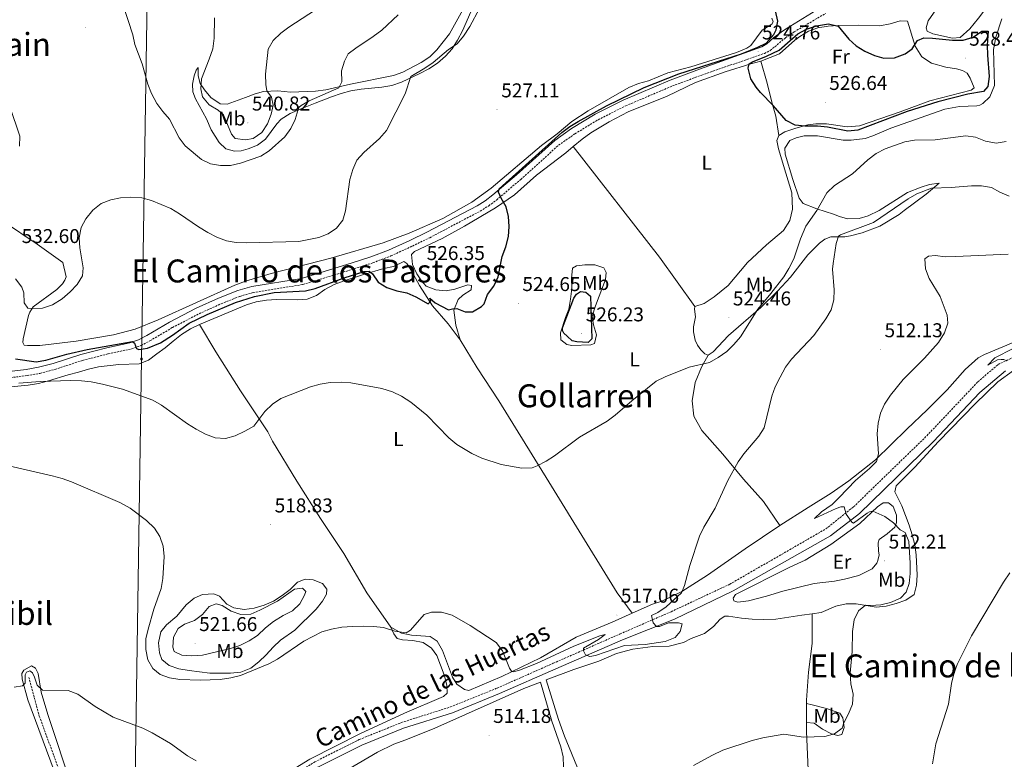
# Model space of a CAD drawing. Units: metres. Extents: x 606784 to 611285, y 4714980 to 4718019.
# Drawn here: x 609962 to 610456, y 4716588 to 4716958 of the extents above; entities that cross this region are included whole.
import ezdxf
from ezdxf.enums import TextEntityAlignment as Align

# ---------------------------------------------------------------- set-up
doc = ezdxf.new("R2010")
doc.units = ezdxf.units.M
doc.header["$MEASUREMENT"] = 0
doc.linetypes.add('TRAZOSX2', pattern=[1.5, 1, -0.5])
for name, color, linetype, lineweight in [('Carátula', 7, 'Continuous', 5), ('Level 11', 142, 'TRAZOSX2', 13), ('Level 21', 19, 'Continuous', 0), ('Level 32', 19, 'Continuous', 0), ('Level 36', 19, 'Continuous', 40), ('Level 37', 92, 'Continuous', 0), ('Level 4', 36, 'Continuous', 30), ('Level 41', 39, 'Continuous', 0), ('Level 44', 19, 'Continuous', 0), ('Level 45', 19, 'Continuous', 0), ('Level 5', 36, 'Continuous', 0), ('Level 7', 1, 'Continuous', 0)]:
    doc.layers.add(name, color=color, linetype=linetype, lineweight=lineweight)
doc.styles.add('Arial', font='ARIAL.TTF', dxfattribs={"height": 0.2})

# ---------------------------------------------------------------- blocks, each defined once
blk = doc.blocks.new('5TME')
at = {"layer": 'Carátula', "color": 250, "linetype": 'Continuous', "lineweight": 5}
for p, q in [((3.7, 3.8), (-3.7, -3.8)), ((-3.7, 3.7), (3.8, -3.8))]:
    blk.add_line(p, q, dxfattribs=at)
at = {"layer": 'Carátula', "color": 250, "linetype": 'Continuous', "lineweight": 5, "flags": 128}
blk.add_lwpolyline([(-3.7, -3.8), (3.8, -3.8), (3.8, 3.7), (-3.7, 3.7), (-3.7, -3.8)], dxfattribs=at)
blk = doc.blocks.new('5PATER')
at = {"layer": 'Carátula', "linetype": 'Continuous', "lineweight": 5}
h = blk.add_hatch(color=250, dxfattribs=at)
edge = h.paths.add_edge_path()
edge.add_ellipse((0, 0), major_axis=(-1.33, -1.34), ratio=0.999422, start_angle=0, end_angle=360)

msp = doc.modelspace()

# ---------------------------------------------------------------- linework, layer by layer
at = {"layer": 'Level 11', "color": 142, "linetype": 'TRAZOSX2', "lineweight": 13}
msp.add_polyline3d([(609966.93, 4716628.64, 509.41), (609972.16, 4716609.16, 508.94), (609983.58, 4716578.17, 508.12), (609986.67, 4716562.73, 507.3), (609989.31, 4716540.97, 506.71), (609990.95, 4716518.57, 505.65), (609990.86, 4716516.66, 505.57)], dxfattribs=at)
at = {"layer": 'Level 21', "color": 19, "linetype": 'Continuous', "lineweight": 0}
for points in [[(610363.31, 4716963.93, 522.52), (610348.05, 4716954.69, 524.18), (610344.5, 4716952.27, 524.66), (610342.51, 4716950.79, 524.74), (610340.07, 4716949.07, 524.74), (610336.54, 4716945.98, 524.87), (610334.17, 4716944.49, 524.88), (610302.9, 4716933.21, 524.55), (610288.2, 4716927.74, 524.51), (610264.63, 4716917.74, 524.51), (610250.54, 4716910.67, 524.51), (610238.77, 4716903.48, 524.55), (610230.33, 4716897.61, 524.75), (610211.24, 4716880.37, 524.89), (610199.32, 4716870.24, 525.27), (610195.51, 4716867.37, 525.44), (610191.47, 4716864.88, 525.57), (610166.31, 4716851.63, 525.92), (610157.7, 4716847.47, 526.62), (610147.12, 4716842.64, 526.48), (610138.24, 4716839.25, 526.09), (610128.82, 4716836.21, 525.69), (610103.46, 4716828.43, 525.57), (610078.63, 4716824.44, 525.45), (610071.57, 4716822.43, 525.45), (610061.97, 4716818.61, 525.45), (610050.8, 4716813.55, 525.45), (610037.34, 4716806.58, 525.45), (610026.07, 4716799.95, 525.33), (610021.86, 4716797.78, 525.08), (610017.56, 4716796.2, 524.75), (610005.91, 4716793.68, 523.93), (609992.98, 4716790.4, 523.11), (609979.09, 4716785.91, 522.4), (609971.78, 4716783.95, 522.13), (609965.53, 4716782.85, 521.79), (609955.78, 4716781.67, 520.17)], [(609952.72, 4716490.12, 506.42), (609978.56, 4716502.79, 506.3), (609998.5, 4716514.34, 506.3), (610024.6, 4716528.89, 507.47), (610057.05, 4716548.34, 509), (610085.75, 4716567.32, 509.94), (610111.66, 4716583.67, 510.88), (610133.71, 4716594.74, 511.47), (610154.55, 4716603.15, 512.17), (610179.09, 4716610.97, 512.88), (610202.76, 4716620.51, 513.81), (610230.87, 4716632.93, 514.64), (610264.34, 4716647.37, 515.22), (610290.32, 4716657.78, 514.64), (610319.74, 4716671.97, 513.34), (610368.52, 4716699.49, 510.88), (610383.05, 4716710.67, 509.7), (610419.9, 4716746.54, 507.24), (610443.35, 4716771.4, 505.83), (610456.23, 4716782.25, 505.24)]]:
    msp.add_polyline3d(points, dxfattribs=at)
at = {"layer": 'Level 21', "color": 19, "linetype": 'TRAZOSX2', "lineweight": 0}
for points in [[(609956.18, 4716778.58, 520.17), (609965.99, 4716779.77, 521.79), (609972.45, 4716780.91, 522.13), (609979.98, 4716782.92, 522.4), (609993.85, 4716787.4, 523.11), (610006.62, 4716790.65, 523.93), (610018.44, 4716793.2, 524.75), (610023.12, 4716794.92, 525.08), (610027.58, 4716797.21, 525.33), (610038.85, 4716803.85, 525.45), (610052.16, 4716810.75, 525.45), (610063.2, 4716815.74, 525.45), (610072.58, 4716819.48, 525.45), (610079.31, 4716821.39, 525.45), (610104.17, 4716825.39, 525.57), (610129.76, 4716833.24, 525.69), (610139.27, 4716836.3, 526.09), (610148.33, 4716839.76, 526.48), (610159.03, 4716844.65, 526.62), (610167.71, 4716848.84, 525.92), (610193.02, 4716862.17, 525.57), (610197.27, 4716864.8, 525.44), (610201.27, 4716867.81, 525.27), (610213.3, 4716878.03, 524.89), (610232.27, 4716895.17, 524.75), (610240.48, 4716900.87, 524.55), (610252.06, 4716907.94, 524.51), (610265.94, 4716914.91, 524.51), (610289.36, 4716924.85, 524.51), (610303.96, 4716930.28, 524.55), (610335.39, 4716941.16, 524.88), (610338.3, 4716942.6, 524.87), (610345.98, 4716949, 524.66), (610350.37, 4716951.98, 524.18), (610366.03, 4716961.18, 522.52)], [(609951.4, 4716492.86, 506.42), (609977.14, 4716505.47, 506.3), (609997, 4716516.97, 506.3), (610023.08, 4716531.52, 507.47), (610055.43, 4716550.91, 509), (610084.1, 4716569.86, 509.94), (610110.16, 4716586.31, 510.88), (610132.46, 4716597.51, 511.47), (610153.52, 4716606.01, 512.17), (610178.06, 4716613.83, 512.88), (610201.58, 4716623.3, 513.81), (610229.65, 4716635.71, 514.64), (610263.07, 4716650.4, 515.22), (610288.66, 4716661.54, 514.64), (610318, 4716675.29, 513.34), (610366.19, 4716703.01, 510.88), (610380.07, 4716714.07, 509.7), (610416.76, 4716749.65, 507.24), (610442.38, 4716776.72, 505.83), (610452.42, 4716785.34, 505.24), (610466.16, 4716791.79, 504.54)]]:
    msp.add_polyline3d(points, dxfattribs=at)
at = {"layer": 'Level 32', "color": 6, "linetype": 'Continuous', "lineweight": 0, "ltscale": 0.5}
msp.add_polyline3d([(610002.35, 4715423.56, 526.77), (610005.88, 4715695.53, 535.57), (610009.77, 4715902.81, 526.16), (610014.06, 4716190.7, 501.27), (610018.85, 4716489.11, 504.94), (610023.32, 4716788.13, 523.23), (610027.01, 4717021.86, 540.55), (610111.38, 4717248.5, 524.66), (610186.14, 4717448.73, 511.8), (610277.83, 4717696.08, 521.01), (610295.22, 4717742.05, 522.39)], dxfattribs=at)
at = {"layer": 'Level 36', "color": 92, "linetype": 'Continuous', "lineweight": 0}
for points in [[(610442.66, 4716958.79, 523.81), (610438.37, 4716953.39, 524.4), (610433.37, 4716949.09, 525.22), (610429.63, 4716948.8, 525.22), (610419.76, 4716950.91, 524.75), (610416.98, 4716952.29, 524.75), (610416.41, 4716954.01, 524.51), (610417.43, 4716957.45, 524.28), (610421.24, 4716962.98, 523.34), (610429.76, 4716974.69, 522.64), (610437.36, 4716984.11, 521.93), (610444.99, 4716991.04, 521.23), (610448.5, 4716995.02, 520.4), (610450, 4716996.31, 520.4), (610459.03, 4716991.39, 521.23), (610460.16, 4716990.16, 521.46), (610460.14, 4716989.01, 521.58), (610459.72, 4716986.88, 521.81), (610457.76, 4716982.41, 521.81), (610450.92, 4716970.93, 522.64), (610445.31, 4716962.32, 523.34), (610442.66, 4716958.79, 523.81)], [(610188.29, 4716961.96, 530.43), (610184.2, 4716952.53, 530.43), (610181.72, 4716947.8, 530.31), (610178.98, 4716943.5, 530.08), (610175.66, 4716939.76, 529.84), (610171.56, 4716936.29, 529.84), (610167.3, 4716933.44, 529.84), (610162.84, 4716931.02, 529.96), (610153.66, 4716926.8, 530.43), (610148.7, 4716925.14, 530.55), (610143.71, 4716924.19, 530.9), (610133.44, 4716923.27, 531.49), (610128.22, 4716922.42, 531.96), (610123.39, 4716921.09, 531.96), (610118.57, 4716919.39, 532.9), (610110.38, 4716916.25, 533.48), (610103.66, 4716913.48, 534.3), (610097.9, 4716911.03, 535.71), (610093.3, 4716908.18, 536.18), (610091.15, 4716905.91, 536.3), (610085.47, 4716898.21, 536.18), (610081.4, 4716895.18, 535.95), (610076.83, 4716893.29, 536.07), (610073.2, 4716892.33, 536.18), (610069.98, 4716892.2, 536.3), (610065.57, 4716893.34, 536.54), (610062.27, 4716896.49, 536.54), (610058.31, 4716902.88, 536.65), (610055.92, 4716908.31, 536.77), (610050.37, 4716918.42, 537.48), (610048.99, 4716921.85, 537.94), (610048.89, 4716925.74, 538.42), (610049.66, 4716929.9, 538.88), (610050.69, 4716932.72, 539.12), (610051.81, 4716934.09, 539.59)], [(610051.81, 4716934.09, 539.59), (610051.72, 4716929.95, 539.71), (610052.78, 4716926.13, 539.71), (610054.88, 4716922.86, 539.71), (610058.15, 4716919, 540.06), (610062.75, 4716915.93, 540.29), (610066.32, 4716915.73, 540.29), (610075.52, 4716919.04, 540.65), (610080.24, 4716920.94, 540.53), (610084.44, 4716922.01, 540.29), (610091.56, 4716922.33, 538.65), (610097.97, 4716921.81, 537.12), (610110.52, 4716922.17, 536.18), (610115.74, 4716922.93, 535.95), (610127.99, 4716925.73, 534.07), (610149.54, 4716930.06, 533.25), (610154.3, 4716931.82, 532.78), (610163.37, 4716936.61, 532.43), (610167.73, 4716939.51, 532.43), (610171.35, 4716942.97, 532.66), (610177.69, 4716950.97, 532.66), (610185.15, 4716964.53, 532.66)], [(610198.51, 4716873.73, 526.5), (610223.68, 4716895.09, 525.91), (610231.62, 4716900.87, 525.56), (610238.92, 4716907.02, 525.44), (610247.16, 4716912.42, 525.79), (610267.51, 4716924.09, 526.03), (610272.37, 4716926.08, 526.03), (610277.39, 4716927.46, 526.14), (610287.01, 4716931.4, 526.26), (610298.48, 4716934.47, 526.38), (610321.44, 4716941.68, 526.5), (610326.64, 4716943.78, 526.38), (610328.53, 4716945.08, 526.38), (610334.2, 4716952.87, 526.38), (610339.09, 4716955.74, 526.38), (610339.83, 4716957.01, 526.38), (610339.11, 4716958.86, 526.38)], [(610307.21, 4716790.03, 520.87), (610309.67, 4716791.72, 520.87), (610317.46, 4716799.9, 520.87), (610333.52, 4716813.97, 520.05), (610341.97, 4716822.11, 519.23), (610348.44, 4716829.06, 518.29), (610357.21, 4716840.24, 516.88), (610362.94, 4716846.06, 516.29), (610365.72, 4716848.1, 515.94), (610368.73, 4716849.29, 515.24), (610375.65, 4716849.36, 513.83), (610378.53, 4716849.72, 513.83), (610384.41, 4716851.26, 513.71), (610393.18, 4716854.7, 513.48), (610402.95, 4716860.48, 513.36), (610405.4, 4716862.46, 513.36), (610416.36, 4716870.67, 514.18), (610422.86, 4716876.22, 515.82), (610418.12, 4716875.43, 515.82), (610413.87, 4716874.12, 516.18), (610407.05, 4716871.45, 516.18), (610392.89, 4716862.54, 516.88), (610387.37, 4716859.85, 517.35), (610382.84, 4716858.49, 517.58), (610377.07, 4716858.25, 518.17), (610373, 4716859.4, 518.52), (610370.03, 4716860.72, 519.11), (610361.69, 4716863.3, 519.93), (610354.74, 4716866.02, 521.34), (610352.8, 4716868.62, 521.34), (610349.59, 4716878.01, 521.93), (610345.71, 4716890.62, 522.28), (610345.68, 4716893.75, 522.4), (610348.09, 4716897.61, 522.52), (610351.33, 4716898.94, 522.4), (610355.25, 4716899.81, 522.28), (610362.04, 4716899.93, 522.05), (610374.84, 4716897.65, 522.05), (610378.79, 4716897.65, 521.81), (610385.88, 4716898.54, 521.46), (610389.7, 4716899.89, 520.99), (610398.65, 4716903.72, 520.99), (610425.74, 4716913.24, 521.58), (610433.12, 4716914.63, 521.81), (610441.87, 4716914.89, 522.63), (610443.26, 4716915.22, 522.63), (610444.77, 4716916.07, 522.75), (610448.3, 4716919.43, 523.46), (610450.61, 4716925.12, 524.04), (610450.17, 4716943.05, 524.4), (610451.26, 4716949.29, 524.04), (610454.26, 4716958.45, 523.22)], [(610333.54, 4716937.23, 525.22), (610342.93, 4716940.93, 525.69), (610350.56, 4716947.76, 525.69), (610353.16, 4716949.55, 525.69), (610357.42, 4716952.21, 525.45), (610362.19, 4716954.01, 525.22), (610367.41, 4716954.86, 525.1), (610372.41, 4716955.08, 524.87), (610382.75, 4716955.29, 524.51), (610393.25, 4716954.97, 524.4), (610398.32, 4716956.01, 524.4), (610403.34, 4716957.39, 524.16), (610407, 4716957.33, 524.04), (610410.96, 4716944.78, 524.98), (610414.23, 4716939.37, 525.57), (610419.16, 4716936.22, 525.92), (610426.28, 4716934.28, 526.04), (610431.6, 4716933.45, 526.04), (610434.55, 4716932.66, 526.04), (610436.9, 4716931.18, 526.04), (610438.5, 4716928.67, 525.8), (610440.49, 4716923.95, 525.8), (610439.03, 4716922.81, 525.69), (610418.23, 4716917.44, 525.34), (610403.41, 4716911.87, 525.22), (610382.99, 4716904.83, 525.57), (610376.84, 4716904.34, 525.57), (610366.51, 4716905.91, 525.45), (610361.17, 4716905.92, 525.22), (610357.09, 4716905.43, 524.98), (610351.21, 4716903.7, 524.75), (610345.63, 4716901.88, 524.28), (610342.55, 4716899.97, 523.93)], [(610239.63, 4716894.46, 524.47), (610244.15, 4716898.26, 524.28), (610248.41, 4716901.3, 524.16), (610257.56, 4716906.82, 523.81), (610267.06, 4716911.91, 523.81), (610286.73, 4716919.76, 524.04), (610300.9, 4716926.51, 523.93), (610315.73, 4716931.88, 524.28), (610328.62, 4716936, 525.22), (610333.54, 4716937.23, 525.22)], [(610333.54, 4716937.23, 525.22), (610336.7, 4716926.24, 525.34), (610339.06, 4716916.73, 525.1), (610341.06, 4716909.65, 524.4), (610342.55, 4716899.97, 523.93)], [(610342.55, 4716899.97, 523.93), (610341.6, 4716897.5, 523.34), (610342.38, 4716893.43, 522.75), (610346.14, 4716881.25, 521.93), (610349.18, 4716871.37, 521.93), (610349.38, 4716863.1, 521.93), (610348.17, 4716857.44, 521.81), (610344.98, 4716852.4, 521.81), (610336.45, 4716845.26, 522.05), (610326.85, 4716836.51, 522.28), (610317.17, 4716824.96, 522.75), (610310.24, 4716819.21, 523.22), (610305.27, 4716815.91, 522.99), (610300.6, 4716814.45, 522.99)], [(610183.04, 4716797.68, 523.34), (610180.88, 4716805.04, 524.28), (610179.88, 4716812.52, 524.87), (610181.96, 4716817.91, 525.22), (610184.32, 4716819.99, 525.22), (610188.48, 4716822.79, 525.57), (610188.67, 4716824.96, 525.8), (610186.88, 4716825.3, 526.04), (610180.24, 4716823.11, 526.63), (610175.89, 4716822.19, 526.63), (610170.82, 4716822.73, 526.63), (610165.87, 4716824.54, 526.63), (610163.59, 4716827.27, 526.63), (610161.34, 4716830.78, 526.63), (610159.16, 4716835.39, 526.63), (610158.55, 4716840.38, 526.63), (610160.1, 4716842, 526.63), (610174.04, 4716848.46, 526.16), (610185.14, 4716854.7, 526.04), (610200.65, 4716863.74, 525.34), (610210.2, 4716870.38, 524.98), (610221.17, 4716880.23, 524.87), (610235.95, 4716891.37, 524.63), (610239.63, 4716894.46, 524.47)], [(610300.6, 4716814.45, 522.99), (610282.76, 4716839.02, 522.99), (610239.63, 4716894.46, 524.47)], [(609954.22, 4716857, 530.96), (609971.1, 4716845.63, 531.43), (609983.89, 4716836.47, 530.96), (609985.61, 4716829.25, 530.72), (609984.98, 4716827.6, 530.72), (609983.77, 4716825.69, 530.61), (609980.91, 4716822.83, 530.61), (609969.14, 4716814.31, 529.78), (609967.38, 4716811.53, 529.78), (609966.74, 4716809.92, 529.78), (609964.01, 4716798.12, 529.43), (609963.95, 4716796.38, 529.08), (609964.52, 4716795.1, 529.08), (609966.16, 4716794.8, 528.96), (609972.46, 4716794.81, 528.84), (609990.54, 4716797.09, 528.26), (610009.37, 4716800.2, 527.91), (610020.13, 4716803.02, 527.44), (610031.7, 4716807.73, 527.32), (610070.15, 4716825.04, 527.55), (610075.39, 4716827.14, 527.67), (610088.24, 4716830.88, 528.02), (610118.27, 4716838.55, 529.08), (610144.39, 4716846.27, 528.73), (610157.36, 4716851.16, 528.02), (610174.3, 4716858.51, 527.55), (610188.78, 4716866.61, 526.97), (610198.51, 4716873.73, 526.5)], [(610052.36, 4716805.46, 523.81), (610075.98, 4716815.29, 523.22), (610080.86, 4716816.66, 523.1), (610085.89, 4716817.55, 523.1), (610090.93, 4716817.92, 523.1), (610101.33, 4716817.65, 522.99), (610106.32, 4716818.11, 523.1), (610110.99, 4716819.95, 523.34), (610115.2, 4716822.85, 523.58), (610119.86, 4716825.37, 524.16), (610124.81, 4716827.18, 524.16), (610134.5, 4716830.45, 524.87), (610144.72, 4716833.4, 525.45), (610149.65, 4716834.38, 525.81), (610154.74, 4716837.01, 526.28), (610156.3, 4716835.94, 526.28), (610158.61, 4716832.3, 526.39), (610162.54, 4716824.84, 526.16), (610169.2, 4716814.66, 524.98), (610176.97, 4716805.66, 523.58), (610183.04, 4716797.68, 523.34)], [(610235.73, 4716808.94, 525.21), (610237.46, 4716812.98, 524.98), (610238.29, 4716818.1, 524.86), (610238.84, 4716823.4, 524.74), (610238.76, 4716828.5, 524.74), (610239.3, 4716833.57, 524.39), (610241.25, 4716834.77, 523.92), (610245.37, 4716835.26, 523.8), (610250.38, 4716835.33, 523.92), (610254.99, 4716833.72, 523.8), (610256.05, 4716831.48, 523.8), (610255.85, 4716827.96, 523.8), (610250.79, 4716814.75, 524.04), (610249.14, 4716809.61, 524.16), (610249.82, 4716805.25, 524.04), (610251.34, 4716800.28, 523.8), (610250.29, 4716795.88, 523.57), (610248.38, 4716795.21, 523.57), (610238.92, 4716794.87, 523.57), (610236.45, 4716795.39, 523.69), (610233.41, 4716797.72, 524.28), (610233.27, 4716801.28, 524.74), (610235.73, 4716808.94, 525.21)], [(610300.6, 4716814.45, 522.99), (610300.29, 4716813.05, 522.99), (610300.82, 4716809.16, 522.99), (610299.93, 4716804.23, 522.87), (610299.9, 4716801.78, 522.87), (610300.68, 4716797.61, 522.4), (610301.94, 4716794.95, 522.05), (610303.49, 4716792.77, 521.22), (610305.61, 4716790.61, 520.99), (610307.21, 4716790.03, 520.87)], [(609956.24, 4716773.98, 518.76), (609966.56, 4716774.95, 519.35), (609971.79, 4716775.76, 519.82), (609976.71, 4716777.23, 520.4), (609986.64, 4716780.17, 520.64), (609991.86, 4716781.5, 520.52), (609996.87, 4716782.97, 520.99), (610001.8, 4716784.2, 521.11), (610012.06, 4716785.41, 521.7), (610022.21, 4716785.62, 522.28), (610026.93, 4716787.47, 522.99), (610030.98, 4716790.65, 523.69), (610035.24, 4716793.64, 523.69), (610039.15, 4716797.01, 523.93), (610043.4, 4716800.33, 523.93), (610047.9, 4716803.14, 523.81), (610052.36, 4716805.46, 523.81)], [(610148.3, 4716653.83, 515.24), (610136.24, 4716670.95, 515.59), (610124.78, 4716690.68, 516.76), (610113.08, 4716708.19, 517.94), (610101.08, 4716726.9, 518.41), (610088.98, 4716747, 519.23), (610086.56, 4716751.61, 519.46), (610073.01, 4716772.2, 521.46), (610060.6, 4716791.67, 522.75), (610052.36, 4716805.46, 523.81)], [(610183.04, 4716797.68, 523.34), (610191.42, 4716783.6, 522.52), (610202.32, 4716767.22, 521.46), (610227.33, 4716726.66, 519.58), (610246.53, 4716695.43, 517.7), (610261.71, 4716671.07, 516.76), (610269.14, 4716660.77, 517.12)], [(610462.01, 4716797.18, 507.01), (610445.72, 4716790.42, 507.25), (610442.39, 4716788.75, 507.25), (610435.95, 4716782.87, 507.72), (610426.91, 4716772.73, 508.3), (610416.87, 4716762.57, 508.78), (610406.81, 4716752.89, 509.48), (610391.02, 4716737.54, 510.07), (610377.62, 4716727.01, 511.01), (610368.82, 4716720.97, 511.24), (610357.26, 4716713.66, 512.18), (610343.1, 4716704.69, 512.65)], [(610307.21, 4716790.03, 520.87), (610303.8, 4716784.02, 519.93), (610300.67, 4716776.39, 518.88), (610299.12, 4716767.16, 517.94), (610300.08, 4716759.44, 517.35), (610304.11, 4716752.23, 516.53), (610314.6, 4716740.36, 515.82), (610324.96, 4716727.92, 514.41), (610334.91, 4716716.71, 513.36), (610343.1, 4716704.69, 512.65)], [(610359.33, 4716660.45, 511.89), (610363.88, 4716661.09, 511.54), (610371.16, 4716664.25, 511.42), (610376.38, 4716665.49, 510.83), (610381.38, 4716665.51, 510.48), (610391.43, 4716663.74, 509.66), (610396.42, 4716664.3, 508.95), (610401.39, 4716665.62, 508.25), (610406.16, 4716667.28, 508.01), (610410.42, 4716670.13, 507.78), (610411.66, 4716674.78, 507.66), (610411.87, 4716679.84, 507.31), (610411.47, 4716690.03, 507.31), (610410.72, 4716695.01, 507.54), (610409.4, 4716699.98, 508.25), (610407.88, 4716704.95, 508.48), (610404.27, 4716714.58, 508.48), (610400.68, 4716721.56, 508.36), (610401.38, 4716724.51, 508.25), (610410.82, 4716733.94, 507.19), (610422.67, 4716746.79, 506.72), (610440.92, 4716765.57, 505.66), (610452.29, 4716776.73, 505.2), (610460.14, 4716782.36, 504.96)], [(610355.77, 4716687.35, 512.48), (610368.67, 4716695.12, 511.77), (610383.22, 4716705.69, 510.95), (610392.02, 4716713.99, 509.89), (610394.85, 4716716.13, 509.54), (610397.6, 4716716.05, 509.42), (610399.85, 4716714.18, 509.42), (610401.6, 4716709.89, 509.54), (610401.59, 4716706.14, 509.54), (610400.78, 4716703.86, 509.77), (610396.92, 4716700.54, 510.24), (610392.95, 4716697.7, 511.07), (610392.41, 4716696.1, 511.3), (610392.52, 4716691.91, 511.89), (610392.8, 4716690.05, 511.89), (610392.2, 4716687.24, 511.77), (610391.75, 4716685.79, 511.77), (610389.37, 4716682.93, 512.01), (610382.71, 4716679.69, 512.36), (610375.54, 4716677.78, 512.36), (610370.47, 4716676.84, 512.36), (610360.39, 4716675.72, 512.48), (610344.61, 4716671.82, 512.83), (610336.4, 4716669.31, 513.3), (610327.36, 4716666.92, 513.42), (610322.13, 4716666.36, 513.42), (610320.05, 4716667.03, 513.3), (610319.73, 4716668.37, 513.3), (610320.93, 4716670.13, 513.3), (610348.07, 4716683.79, 512.36), (610355.77, 4716687.35, 512.48)], [(610343.1, 4716704.69, 512.65), (610325.68, 4716692.96, 513.59), (610306.96, 4716679.84, 514.53), (610294.03, 4716671.63, 515.35), (610283.95, 4716666.76, 516.06), (610279.36, 4716665.39, 516.29), (610269.14, 4716660.77, 517.12)], [(610062.43, 4716669.34, 518.62), (610066.04, 4716665.24, 519.32), (610069.64, 4716663.45, 519.56), (610074.76, 4716662.62, 519.67), (610079.75, 4716663.32, 519.67), (610084.86, 4716664.79, 519.67), (610089.48, 4716666.83, 519.67), (610093.79, 4716669.63, 519.44), (610097.8, 4716672.67, 518.97), (610101.42, 4716676.36, 518.5), (610105.37, 4716677.86, 517.8), (610109.28, 4716677.52, 517.56), (610113.99, 4716675.62, 516.86), (610116.13, 4716672.88, 516.39), (610116, 4716670.33, 516.39), (610114.07, 4716666.77, 516.27), (610110.89, 4716662.89, 516.03), (610100.13, 4716652.37, 515.8), (610093.04, 4716647.24, 515.8), (610089.23, 4716643.78, 515.8), (610085.86, 4716639.94, 515.8), (610082.1, 4716636.39, 515.68), (610078.09, 4716633.25, 515.45), (610073.13, 4716631.3, 515.45), (610068, 4716630.69, 515.45), (610057.61, 4716630.73, 515.45), (610047.14, 4716632.01, 515.45), (610042.06, 4716632.94, 515.45), (610037.26, 4716634.55, 515.45), (610033.48, 4716637.68, 515.45), (610032.29, 4716640.97, 515.45), (610031.87, 4716646.01, 515.45), (610033.04, 4716651.38, 515.56), (610035.88, 4716655.01, 515.8), (610040.98, 4716659.23, 516.03), (610045.7, 4716664.93, 516.5), (610049.75, 4716668.35, 516.5), (610053.94, 4716670.18, 516.86), (610059.66, 4716670.47, 518.03), (610062.43, 4716669.34, 518.62)], [(610269.14, 4716660.77, 517.12), (610259.19, 4716656.29, 517.12), (610241.09, 4716648.86, 516.53), (610223.16, 4716638.46, 515.82), (610203.77, 4716629.03, 515.12), (610187.39, 4716622.13, 514.3), (610185.16, 4716622.6, 514.3), (610181.29, 4716625.25, 514.18), (610179.18, 4716628.81, 514.18), (610174.05, 4716642.05, 514.42), (610171.48, 4716646.71, 514.42), (610168, 4716649.12, 514.77), (610158.56, 4716649.71, 514.89), (610153.57, 4716650.83, 515), (610148.3, 4716653.83, 515.24)], [(610242.54, 4716581.31, 513.41), (610235.26, 4716599.17, 513.77), (610232.22, 4716607.47, 514.47), (610226.14, 4716627.38, 514.71), (610239.93, 4716632.57, 514.71), (610252.43, 4716636.82, 514.35), (610261.28, 4716640.65, 514.24), (610269.55, 4716642.78, 514), (610279.48, 4716644.08, 513.77), (610287.7, 4716644.33, 513.53), (610294.87, 4716646.15, 513.18), (610298.72, 4716648.07, 513.06), (610305.39, 4716650.64, 512.83), (610309.88, 4716654.12, 512.94), (610313.25, 4716657.86, 513.3), (610315.48, 4716659.26, 513.3), (610317.45, 4716659.36, 513.18), (610323.92, 4716658.22, 512.94), (610329.28, 4716657.73, 512.59), (610335.15, 4716657.58, 512.48), (610341.16, 4716657.83, 512.24), (610354.1, 4716659.83, 511.77), (610359.33, 4716660.45, 511.89)], [(610356.43, 4716615.48, 510.83), (610356.45, 4716617.26, 510.83), (610357.45, 4716631.29, 511.18), (610359.31, 4716645.67, 511.18), (610359.33, 4716660.45, 511.89)], [(610148.3, 4716653.83, 515.24), (610149.73, 4716650.45, 514.65), (610151.48, 4716648.09, 513.71), (610154.14, 4716647.48, 513.71), (610159.29, 4716647.17, 513.48), (610164.37, 4716646.05, 513.48), (610168.68, 4716643.32, 513.36), (610171.27, 4716639.63, 513.24), (610174.97, 4716629.86, 513.12), (610176.35, 4716624.74, 513.24), (610176.45, 4716620.8, 513.24), (610174.57, 4716619.12, 513.24), (610155.05, 4716610.7, 512.54), (610133.07, 4716600.58, 511.48), (610107.75, 4716587.68, 510.66), (610063.15, 4716560.26, 509.6)], [(609988.79, 4716572.85, 508.66), (609976.37, 4716610.12, 509.72), (609973.06, 4716621.3, 509.84), (609971.58, 4716630.59, 510.54), (609970.22, 4716633.21, 510.54), (609968.17, 4716634.36, 510.54), (609964.32, 4716632.34, 510.54), (609963.35, 4716630.63, 510.42), (609963.52, 4716627.8, 510.42), (609966.33, 4716617.38, 509.84), (609979.57, 4716581.81, 509.13)], [(610127.09, 4716582.62, 510.95), (610141.55, 4716591.16, 511.54), (610149.82, 4716595.12, 512.48), (610155.83, 4716597.38, 512.94), (610170.36, 4716603.23, 513.06), (610214.85, 4716623.14, 514.71), (610223.14, 4716626.26, 514.71), (610228.91, 4716606.76, 514.47), (610233.37, 4716593.93, 514.47), (610234.65, 4716588.81, 514.47), (610234.68, 4716583.81, 514.59)], [(610356.4, 4716606, 510.5), (610356.4, 4716611.68, 510.83), (610356.43, 4716615.48, 510.83)], [(610356.43, 4716615.48, 510.83), (610359.28, 4716614.92, 510.83), (610366.55, 4716613.03, 510.01), (610373.2, 4716610.75, 510.12), (610374.6, 4716608.33, 510.12), (610375.39, 4716603.58, 510.01), (610374.13, 4716600.09, 509.66), (610372.13, 4716599.46, 509.66), (610369.02, 4716600.44, 509.77), (610364.44, 4716602.78, 510.01), (610360.33, 4716605.66, 510.24), (610356.4, 4716606, 510.5)], [(610364.5, 4716490.54, 506.02), (610362.11, 4716513.05, 505.66), (610359.96, 4716541.48, 506.48), (610358.61, 4716563.09, 507.31), (610357.27, 4716582.35, 508.48), (610356.4, 4716601.58, 510.24), (610356.4, 4716606, 510.5)]]:
    msp.add_polyline3d(points, dxfattribs=at)
at = {"layer": 'Level 4', "color": 36, "linetype": 'Continuous', "lineweight": 30}
for points in [[(610207.47, 4716854.42, 525), (610207.27, 4716859.51, 525), (610206.03, 4716864.36, 525), (610203.46, 4716868.72, 525), (610202.2, 4716871.65, 525), (610202.46, 4716873.35, 525), (610233.94, 4716901.57, 525), (610237.85, 4716904.55, 525), (610242.16, 4716907.13, 525), (610256.36, 4716914.87, 525), (610275.18, 4716924.11, 525), (610292.5, 4716930.95, 525), (610323.88, 4716940.98, 525), (610332.04, 4716944.23, 525), (610336.26, 4716946.22, 525), (610340.15, 4716950.7, 525), (610341.32, 4716953.04, 525), (610342.1, 4716957.37, 525), (610340.95, 4716962.43, 525)], [(610348.21, 4716947.67, 525), (610352.1, 4716950.88, 525), (610356.51, 4716953.24, 525), (610361.47, 4716954.93, 525), (610367.45, 4716955.96, 525), (610372.3, 4716954.76, 525), (610377.6, 4716948.28, 525), (610381.33, 4716944.95, 525), (610385.68, 4716942.25, 525), (610390.47, 4716940.13, 525), (610395.29, 4716938.78, 525), (610400.62, 4716938.87, 525), (610405.93, 4716940.86, 525), (610409.36, 4716943.45, 525), (610412.1, 4716947.63, 525), (610415.19, 4716948.94, 525), (610419.58, 4716948.82, 525), (610429.63, 4716947.7, 525), (610434.97, 4716947.74, 525), (610439.97, 4716949.33, 525), (610444.36, 4716952.25, 525), (610447.56, 4716952.25, 525), (610447.04, 4716945.23, 525), (610447.11, 4716940.23, 525), (610448.01, 4716929.59, 525), (610447.25, 4716924.65, 525), (610445.07, 4716922.05, 525), (610437.33, 4716920.74, 525), (610422.26, 4716916.98, 525), (610406.95, 4716912.06, 525), (610382.16, 4716902.71, 525), (610377.18, 4716902.19, 525), (610367, 4716904.18, 525), (610362.02, 4716904.67, 525), (610355.71, 4716904.67, 525), (610350.74, 4716905.23, 525), (610346.28, 4716907.51, 525), (610339.71, 4716915.09, 525), (610333.38, 4716921.63, 525), (610331.24, 4716924.23, 525), (610328.54, 4716928.43, 525), (610327.2, 4716933.79, 525), (610327.72, 4716935.92, 525), (610329.35, 4716937, 525), (610336.36, 4716939.75, 525), (610342.79, 4716942.84, 525), (610348.21, 4716947.67, 525)], [(609960.24, 4716788.12, 525), (609970.52, 4716786.73, 525), (609975.45, 4716787.55, 525), (609986.02, 4716790.45, 525), (609996.1, 4716792.81, 525), (610018.79, 4716796.9, 525), (610019.78, 4716796, 525), (610020.81, 4716793.3, 525), (610021.97, 4716792.83, 525), (610026.3, 4716793.55, 525), (610032.78, 4716796.25, 525), (610038.94, 4716800.07, 525), (610047.17, 4716806.04, 525), (610056.22, 4716810.42, 525), (610070.35, 4716816.44, 525), (610079.97, 4716819.4, 525), (610089.83, 4716821.37, 525), (610105.46, 4716822.28, 525), (610110.32, 4716823.46, 525), (610124.93, 4716828.71, 525), (610134.94, 4716831.84, 525), (610137.43, 4716832.17, 525), (610139.09, 4716830.73, 525), (610141.92, 4716826.63, 525), (610146.26, 4716823.89, 525), (610151.24, 4716822.27, 525), (610156.18, 4716821.23, 525), (610160.77, 4716819.24, 525), (610166.97, 4716815.81, 525), (610168.29, 4716817.16, 525), (610167.75, 4716818.53, 525), (610170.39, 4716816.25, 525), (610177.1, 4716812.68, 525), (610179.2, 4716813.27, 525), (610181.28, 4716813.32, 525), (610185.47, 4716811.69, 525), (610189.17, 4716811.78, 525), (610193.6, 4716814.43, 525), (610195.01, 4716815.76, 525), (610196.69, 4716820.48, 525), (610199.9, 4716824.64, 525), (610202.01, 4716829.23, 525), (610204.08, 4716839.39, 525), (610205.8, 4716844.23, 525), (610207.13, 4716849.44, 525), (610207.47, 4716854.42, 525)], [(610236.59, 4716799.48, 525), (610234.9, 4716801.09, 525), (610234.32, 4716802.36, 525), (610234.29, 4716803.64, 525), (610239.97, 4716818.65, 525), (610241.21, 4716820.51, 525), (610243.2, 4716821.85, 525), (610245.96, 4716821.55, 525), (610248.21, 4716819.59, 525), (610248.92, 4716798.13, 525), (610247.13, 4716796.43, 525), (610241.43, 4716796.66, 525), (610239.04, 4716797.15, 525), (610236.59, 4716799.48, 525)]]:
    msp.add_polyline3d(points, dxfattribs=at)
at = {"layer": 'Level 5', "color": 36, "linetype": 'Continuous', "lineweight": 0}
for points in [[(609960.27, 4716828.23, 530), (609963.42, 4716824.04, 530), (609964.33, 4716821.25, 530), (609964.61, 4716816.18, 530), (609966.45, 4716813.49, 530), (609968.72, 4716813.32, 530), (609973.72, 4716813.6, 530), (609978.74, 4716815.18, 530), (609983.61, 4716818.27, 530), (609987.57, 4716821.79, 530), (609991.09, 4716825.49, 530), (609993.74, 4716829.73, 530), (609994.16, 4716833.73, 530), (609992.53, 4716843.81, 530), (609992.13, 4716848.8, 530), (609993.04, 4716853.99, 530), (609995.45, 4716858.37, 530), (609998.99, 4716862.64, 530), (610003.14, 4716865.9, 530), (610007.94, 4716867.87, 530), (610012.84, 4716868.87, 530), (610018.07, 4716869.12, 530), (610023.47, 4716868.75, 530), (610028.33, 4716867.56, 530), (610038.04, 4716863.42, 530), (610042.32, 4716860.84, 530), (610051.85, 4716854.29, 530), (610056.54, 4716851.4, 530), (610061, 4716849.14, 530), (610065.92, 4716847.25, 530), (610070.84, 4716846.37, 530), (610075.87, 4716846.23, 530), (610102.22, 4716846.95, 530), (610112.15, 4716848.91, 530), (610116.87, 4716850.78, 530), (610121.03, 4716853.69, 530), (610124.17, 4716857.66, 530), (610125.59, 4716862.35, 530), (610127.7, 4716878.07, 530), (610129.2, 4716883.03, 530), (610131.24, 4716887.6, 530), (610134.75, 4716891.52, 530), (610142.52, 4716898.53, 530), (610146.15, 4716902.58, 530), (610155.43, 4716920.87, 530), (610158.22, 4716929.64, 530), (610165.28, 4716933.81, 530), (610169.38, 4716936.67, 530), (610177.13, 4716943.03, 530), (610181.41, 4716946.03, 530), (610184.73, 4716949.76, 530), (610187.84, 4716954.57, 530), (610192.61, 4716963.58, 530)], [(610151.88, 4716960.51, 535), (610143.73, 4716952.87, 535), (610139.46, 4716949.57, 535), (610130.67, 4716943.77, 535), (610126.82, 4716940.87, 535), (610124.98, 4716937.28, 535), (610123.54, 4716932.49, 535), (610123.78, 4716926.94, 535), (610122.24, 4716923.86, 535), (610107.34, 4716917.41, 535), (610103.36, 4716915.11, 535), (610102.34, 4716914.21, 535), (610101.8, 4716913.04, 535), (610100.38, 4716908.04, 535), (610098.14, 4716903.56, 535), (610095.19, 4716899.34, 535), (610087.34, 4716892.28, 535), (610083.08, 4716889.65, 535), (610072.94, 4716886.11, 535), (610068, 4716885.03, 535), (610063, 4716885.05, 535), (610057.94, 4716885.82, 535), (610053.43, 4716887.98, 535), (610045.2, 4716894.89, 535), (610042.13, 4716898.84, 535), (610037.29, 4716908.21, 535), (610034.04, 4716912, 535), (610031.08, 4716916.11, 535), (610028.31, 4716921.11, 535), (610026.54, 4716925.79, 535), (610023.71, 4716935.85, 535), (610020.04, 4716945.61, 535), (610019, 4716950.52, 535), (610014.12, 4716965.28, 535)], [(610059.86, 4716959, 540), (610059.78, 4716948.8, 540), (610059.04, 4716943.49, 540), (610057.3, 4716938.25, 540), (610053.4, 4716928.41, 540), (610053.09, 4716923.42, 540), (610053.96, 4716919.4, 540), (610057.24, 4716915.39, 540), (610061.73, 4716912.76, 540), (610064.48, 4716910.47, 540), (610068.42, 4716900.71, 540), (610070.21, 4716898.59, 540), (610075.38, 4716897.8, 540), (610079.3, 4716898.52, 540), (610083.56, 4716901.61, 540), (610086.53, 4716905.92, 540), (610088.29, 4716910.73, 540), (610089.23, 4716915.27, 540), (610088.51, 4716919.2, 540), (610086.17, 4716922.41, 540), (610085.56, 4716925.62, 540), (610085.53, 4716930.82, 540), (610086.79, 4716943.3, 540), (610089.35, 4716947.61, 540), (610093.11, 4716951.26, 540), (610097.12, 4716954.34, 540), (610110.44, 4716963.05, 540)], [(609957.46, 4716914.55, 530), (609962.35, 4716899.69, 530), (609962.27, 4716894.68, 530)], [(610117.78, 4716776.3, 520), (610123.3, 4716776.57, 520), (610128.28, 4716776.22, 520), (610143.69, 4716773.39, 520), (610149.13, 4716771.67, 520), (610153.65, 4716769.53, 520), (610158.26, 4716766.54, 520), (610166.2, 4716759.97, 520), (610177.26, 4716748.58, 520), (610181.23, 4716745.29, 520), (610188.9, 4716740.84, 520), (610193.83, 4716738.48, 520), (610203.51, 4716735.19, 520), (610213.85, 4716733.47, 520), (610219.01, 4716733.6, 520), (610221.57, 4716734.59, 520), (610226.06, 4716736.98, 520), (610230.28, 4716739.65, 520), (610242.81, 4716748.97, 520), (610256.54, 4716757.02, 520), (610260.58, 4716759.97, 520), (610268.92, 4716767.18, 520), (610281.14, 4716776.95, 520), (610285.59, 4716779.25, 520), (610297.74, 4716784.02, 520), (610307.93, 4716786.35, 520), (610312.27, 4716788.83, 520), (610316.54, 4716791.79, 520), (610320.1, 4716795.3, 520), (610323.34, 4716799.19, 520), (610332.02, 4716813.12, 520), (610338.53, 4716820.83, 520), (610345.05, 4716829.22, 520), (610347.67, 4716833.48, 520), (610350.12, 4716838.3, 520), (610353.47, 4716848.25, 520), (610356.09, 4716854.59, 520), (610361.59, 4716862.5, 520), (610366.67, 4716871.4, 520), (610370.42, 4716875, 520), (610379.45, 4716880.92, 520), (610387.21, 4716887.89, 520), (610391.37, 4716890.99, 520), (610395.89, 4716893.37, 520), (610405.69, 4716896.93, 520), (610410.64, 4716897.66, 520), (610420.95, 4716897.88, 520), (610436.26, 4716899.91, 520), (610441.2, 4716899.15, 520), (610446.22, 4716897.27, 520), (610451.48, 4716896.21, 520), (610456.46, 4716897.03, 520)], [(610178.9, 4716659.83, 515), (610187.92, 4716654.68, 515), (610200.98, 4716646.15, 515), (610204.23, 4716641.95, 515), (610207.73, 4716633.18, 515), (610208.69, 4716631.82, 515), (610209.66, 4716631.46, 515), (610212.68, 4716632.26, 515), (610221.3, 4716635.52, 515), (610239.98, 4716644.25, 515), (610253, 4716649.44, 515), (610255.58, 4716650.18, 515), (610252.35, 4716647.64, 515), (610244.78, 4716643.22, 515), (610244.81, 4716641.91, 515), (610245.71, 4716639.89, 515), (610247.96, 4716639.06, 515), (610250.8, 4716639.59, 515), (610265.31, 4716644.55, 515), (610275.6, 4716645.1, 515), (610285.65, 4716646.62, 515), (610290.64, 4716648.67, 515), (610293.15, 4716651.54, 515), (610294.17, 4716655.49, 515), (610292.31, 4716655.9, 515), (610287.31, 4716655.91, 515), (610282.85, 4716654.21, 515), (610281.35, 4716654.18, 515), (610279.73, 4716655.91, 515), (610278.79, 4716659.62, 515), (610282.06, 4716661.12, 515), (610286.23, 4716663.9, 515), (610293.91, 4716670.92, 515), (610295.39, 4716674.69, 515), (610298.1, 4716684.61, 515), (610302.9, 4716699.39, 515), (610305.06, 4716703.91, 515), (610310.64, 4716713.41, 515), (610317.08, 4716727.33, 515), (610322.27, 4716736.52, 515), (610325.13, 4716740.62, 515), (610332.53, 4716749.51, 515), (610335.29, 4716753.69, 515), (610339.04, 4716769.54, 515), (610340.76, 4716774.23, 515), (610343.28, 4716779.05, 515), (610346.03, 4716783.99, 515), (610348.9, 4716788.09, 515), (610360.11, 4716799.89, 515), (610366.18, 4716808.28, 515), (610368.8, 4716812.77, 515), (610370.22, 4716817.73, 515), (610370.26, 4716822.73, 515), (610369.52, 4716833.03, 515), (610369.77, 4716835.85, 515), (610371.29, 4716846.01, 515), (610372.47, 4716849.61, 515), (610373.57, 4716850.37, 515), (610389.98, 4716856.53, 515), (610407.38, 4716868.3, 515), (610411.74, 4716870.76, 515), (610419.06, 4716873.67, 515), (610428.87, 4716873.95, 515), (610439.05, 4716874.82, 515), (610444.21, 4716874.79, 515), (610449.15, 4716874.05, 515), (610453.33, 4716871.63, 515), (610457.94, 4716869.68, 515)], [(610407.94, 4716675.66, 510), (610408.34, 4716680.64, 510), (610408.46, 4716685.9, 510), (610407.8, 4716696.63, 510), (610405.88, 4716701.28, 510), (610403.42, 4716702.49, 510), (610399.99, 4716706.12, 510), (610395.7, 4716709.17, 510), (610389.68, 4716711.97, 510), (610388.04, 4716711.54, 510), (610386.9, 4716710.89, 510), (610380.05, 4716705.95, 510), (610379.19, 4716706.43, 510), (610376.4, 4716710.4, 510), (610375.27, 4716713.99, 510), (610373.62, 4716714.03, 510), (610371.4, 4716713.24, 510), (610360.4, 4716708.27, 510), (610363.98, 4716711.48, 510), (610369.28, 4716715.23, 510), (610372.91, 4716718.66, 510), (610381.02, 4716727.3, 510), (610388.07, 4716733.25, 510), (610391.54, 4716736.83, 510), (610392.55, 4716740.59, 510), (610391.95, 4716750.58, 510), (610392.36, 4716755.95, 510), (610393.51, 4716760.98, 510), (610395.53, 4716765.55, 510), (610398.52, 4716770.07, 510), (610404.9, 4716777.77, 510), (610415.65, 4716788.55, 510), (610422.63, 4716796.34, 510), (610425.54, 4716801.15, 510), (610427.34, 4716806.08, 510), (610426.9, 4716810, 510), (610423.42, 4716819.41, 510), (610417.9, 4716828.44, 510), (610416.12, 4716833.29, 510), (610415.8, 4716838.28, 510), (610417.62, 4716839.6, 510), (610421.04, 4716839.91, 510), (610426, 4716839.31, 510), (610431.21, 4716839.39, 510), (610457.55, 4716840.55, 510)], [(610452.22, 4716787.69, 505), (610447.24, 4716785.03, 505), (610450.88, 4716788.7, 505), (610460.01, 4716793.31, 505)], [(610456.81, 4716787.11, 505), (610455.33, 4716787.77, 505), (610454.06, 4716787.89, 505), (610452.22, 4716787.69, 505)], [(609961.87, 4716775.99, 520), (609972.56, 4716776.88, 520), (609987.95, 4716777.26, 520), (609993.22, 4716777.16, 520), (609998.2, 4716776.65, 520), (610003.89, 4716775.57, 520), (610013.84, 4716773.01, 520), (610028.99, 4716767.42, 520), (610033.36, 4716764.99, 520), (610046.36, 4716755.65, 520), (610050.69, 4716753.03, 520), (610055.36, 4716750.41, 520), (610060.17, 4716748.68, 520), (610065.45, 4716748.35, 520), (610070.3, 4716749.58, 520), (610075.18, 4716751.98, 520), (610079.58, 4716754.39, 520), (610085.21, 4716761.77, 520), (610088.93, 4716765.56, 520), (610093.09, 4716768.35, 520), (610108, 4716774.19, 520), (610112.86, 4716775.46, 520), (610117.78, 4716776.3, 520)], [(609952.39, 4716735.62, 515), (609978.52, 4716729.62, 515), (609983.56, 4716728.24, 515), (609988.26, 4716726.54, 515), (610012.56, 4716716.3, 515), (610017.61, 4716713.38, 515), (610025.84, 4716707.16, 515), (610029.82, 4716703.44, 515), (610032.59, 4716699.28, 515), (610034.16, 4716694.36, 515), (610034.75, 4716689.11, 515), (610033.95, 4716678.14, 515), (610033.21, 4716673.2, 515), (610029.52, 4716662.75, 515), (610026.65, 4716652.79, 515), (610025.46, 4716647.91, 515), (610025.48, 4716642.64, 515), (610026.57, 4716637.47, 515), (610029.02, 4716633.11, 515), (610032.72, 4716630.08, 515), (610037.42, 4716628.37, 515), (610042.48, 4716627.59, 515), (610052.65, 4716627.22, 515), (610062.83, 4716627.62, 515), (610068.02, 4716628.41, 515), (610072.86, 4716629.65, 515), (610087.09, 4716635.47, 515), (610091.53, 4716637.77, 515), (610104.74, 4716646.76, 515), (610113.75, 4716651.48, 515), (610118.56, 4716652.82, 515), (610123.76, 4716653.75, 515), (610128.99, 4716654.21, 515), (610134.58, 4716654.23, 515), (610139.59, 4716654.12, 515), (610144.56, 4716653.59, 515), (610150.27, 4716651.85, 515), (610155.91, 4716650.99, 515), (610158.15, 4716652.35, 515), (610165, 4716660.07, 515), (610168.59, 4716661.23, 515), (610173.59, 4716661.38, 515), (610178.9, 4716659.83, 515)], [(610419.54, 4716585.42, 505), (610421.29, 4716595.29, 505), (610427.62, 4716615.3, 505), (610429.14, 4716625.54, 505), (610430.35, 4716630.39, 505), (610432.01, 4716635.14, 505), (610439.17, 4716649.46, 505), (610455.13, 4716676.29, 505), (610458.36, 4716681.07, 505)], [(610299.85, 4716584.52, 510), (610309.44, 4716589.71, 510), (610314.56, 4716592.13, 510), (610329.22, 4716597.04, 510), (610334.57, 4716598.4, 510), (610345.15, 4716600.2, 510), (610355.04, 4716598.69, 510), (610365.6, 4716599.05, 510), (610370.54, 4716600.33, 510), (610374.36, 4716603.16, 510), (610375.25, 4716605.91, 510), (610377.57, 4716610.47, 510), (610379.52, 4716615.29, 510), (610379.78, 4716620.29, 510), (610378.69, 4716625.46, 510), (610378.36, 4716630.77, 510), (610379.3, 4716641.54, 510), (610379.51, 4716651.64, 510), (610380.29, 4716657.42, 510), (610382.52, 4716662.02, 510), (610385.96, 4716664.88, 510), (610388.66, 4716664.67, 510), (610393.65, 4716664.94, 510), (610398.61, 4716666.2, 510), (610403.5, 4716668.27, 510), (610406.43, 4716671.39, 510), (610407.94, 4716675.66, 510)], [(610067.99, 4716643.11, 520), (610053.88, 4716639.69, 520), (610048.6, 4716639.5, 520), (610043.6, 4716639.74, 520), (610039.7, 4716641.63, 520), (610039.11, 4716643.77, 520), (610039.34, 4716648.83, 520), (610041.76, 4716653.16, 520), (610044.9, 4716655.29, 520), (610049.84, 4716657.21, 520), (610053.86, 4716660.2, 520), (610057.31, 4716664.13, 520), (610060.82, 4716665.48, 520), (610063.79, 4716664.71, 520), (610068.31, 4716661.76, 520), (610073.05, 4716660.14, 520), (610078.09, 4716660.32, 520), (610082.61, 4716662.29, 520), (610091.52, 4716666.89, 520), (610100.04, 4716672.77, 520), (610103.99, 4716673.35, 520), (610105.66, 4716671.64, 520), (610105.04, 4716669.76, 520), (610102.59, 4716665.41, 520), (610098.93, 4716661.93, 520), (610094.35, 4716659.57, 520), (610089.55, 4716656.57, 520), (610085.42, 4716653.4, 520), (610081.42, 4716649.69, 520), (610077.25, 4716646.93, 520), (610072.64, 4716644.67, 520), (610067.99, 4716643.11, 520)], [(609959.51, 4716623.68, 510), (609963.8, 4716624.44, 510), (609965.08, 4716625.7, 510), (609965.09, 4716629.9, 510), (609965.71, 4716631.3, 510), (609967.35, 4716631.84, 510), (609968.72, 4716630.99, 510)], [(609968.72, 4716630.99, 510), (609969.82, 4716628.71, 510), (609971.07, 4716624.73, 510), (609973.83, 4716622.19, 510), (609986.56, 4716622.07, 510), (609991.43, 4716620.26, 510), (610000.08, 4716614.14, 510), (610009.08, 4716608.75, 510), (610024.03, 4716603.18, 510), (610028.7, 4716600.91, 510), (610037.92, 4716595.56, 510), (610046.35, 4716589.42, 510), (610050.65, 4716586.87, 510)]]:
    msp.add_polyline3d(points, dxfattribs=at)

# ---------------------------------------------------------------- block references
at = {"layer": 'Level 32', "color": 19, "linetype": 'Continuous', "lineweight": 0, "xscale": 0.09999983015004542, "yscale": 0.09999983015004542}
msp.add_blockref('5TME', (610023.32, 4716788.13, 523.23), dxfattribs=at)
at = {"layer": 'Level 7', "color": 19, "linetype": 'Continuous', "lineweight": 0, "xscale": 0.09999983015004542, "yscale": 0.09999983015004542}
for p in [(609995.27, 4716954.27, 532.14), (610332.23, 4716941.96, 524.77), (610435.96, 4716938.82, 528.46), (610365.84, 4716916.66, 526.65), (610201.48, 4716912.95, 527.12), (610076.61, 4716906.35, 540.83), (610164.22, 4716831.46, 526.36), (610212.14, 4716815.94, 524.65), (610317.6, 4716808.74, 524.46), (610243.9, 4716800.76, 526.24), (610393.57, 4716792.81, 512.14), (610088.05, 4716705.07, 518.83), (610395.55, 4716686.98, 512.22), (610261.47, 4716659.87, 517.07), (610050.21, 4716645.64, 521.67), (610197.5, 4716599.64, 514.18)]:
    msp.add_blockref('5PATER', p, dxfattribs=at)

# ---------------------------------------------------------------- texts
at = {"layer": 'Level 37', "color": 92, "linetype": 'Continuous', "lineweight": 0, "style": 'Arial'}
for s, p in [('Fr', (610373.69, 4716939.58, 525.58)), ('Mb', (610068.57, 4716908.55, 540.14)), ('L', (610306.47, 4716886.39, 522.53)), ('Mb', (610250.85, 4716826.16, 524.48)), ('Mb', (610332.86, 4716825.31, 521.12)), ('L', (610270.37, 4716787.88, 521.69)), ('L', (610152.04, 4716748, 518.92)), ('Er', (610374.26, 4716686.58, 512.06)), ('Mb', (610399.14, 4716677.51, 511.06)), ('Mb', (610067.63, 4716641.85, 519.65)), ('Mb', (610366.77, 4716609.39, 510.04))]:
    msp.add_text(s, height=7, dxfattribs=at).set_placement(p, align=Align.MIDDLE_CENTER)
at = {"layer": 'Level 41', "color": 19, "linetype": 'Continuous', "lineweight": 0, "style": 'Arial'}
for s, p in [('524.76', (610334.21, 4716945.96, 524.77)), ('528.45', (610437.94, 4716942.82, 528.46)), ('527.11', (610203.56, 4716916.95, 527.12)), ('526.64', (610367.83, 4716920.66, 526.65)), ('540.82', (610078.66, 4716910.35, 540.83)), ('532.60', (609963.29, 4716843.98, 532.6)), ('526.35', (610166.21, 4716835.46, 526.36)), ('524.65', (610214.13, 4716819.94, 524.65)), ('524.46', (610319.59, 4716812.74, 524.46)), ('526.23', (610245.89, 4716804.76, 526.24)), ('512.13', (610395.56, 4716796.81, 512.14)), ('518.83', (610090.04, 4716709.07, 518.83)), ('512.21', (610397.63, 4716690.98, 512.22)), ('517.06', (610263.46, 4716663.87, 517.07)), ('521.66', (610052.2, 4716649.64, 521.67)), ('514.18', (610199.49, 4716603.64, 514.18))]:
    msp.add_text(s, height=7, dxfattribs=at).set_placement(p, align=Align.BOTTOM_LEFT)
at = {"layer": 'Level 44', "color": 19, "linetype": 'Continuous', "lineweight": 0, "style": 'Arial'}
msp.add_text('Camino de las Huertas', height=8.9999, rotation=25.5476, dxfattribs=at).set_placement((610172.18, 4716618.15, 511.92), align=Align.BOTTOM_CENTER)
at = {"layer": 'Level 45', "color": 19, "linetype": 'Continuous', "lineweight": 0, "style": 'Arial'}
for s, p in [('Burtxigain', (609940.19, 4716945.68, 529.48)), ('El Camino de los Pastores', (610112.23, 4716832.19, 528.47)), ('Gollarren', (610245.64, 4716769.67, 521.32)), ('Euntzebiribil', (609932.41, 4716660.69, 512.86)), ('El Camino de las Huertas', (610448.68, 4716634.38, 508.15))]:
    msp.add_text(s, height=11.5, dxfattribs=at).set_placement(p, align=Align.MIDDLE_CENTER)

doc.saveas('drawing.dxf')
